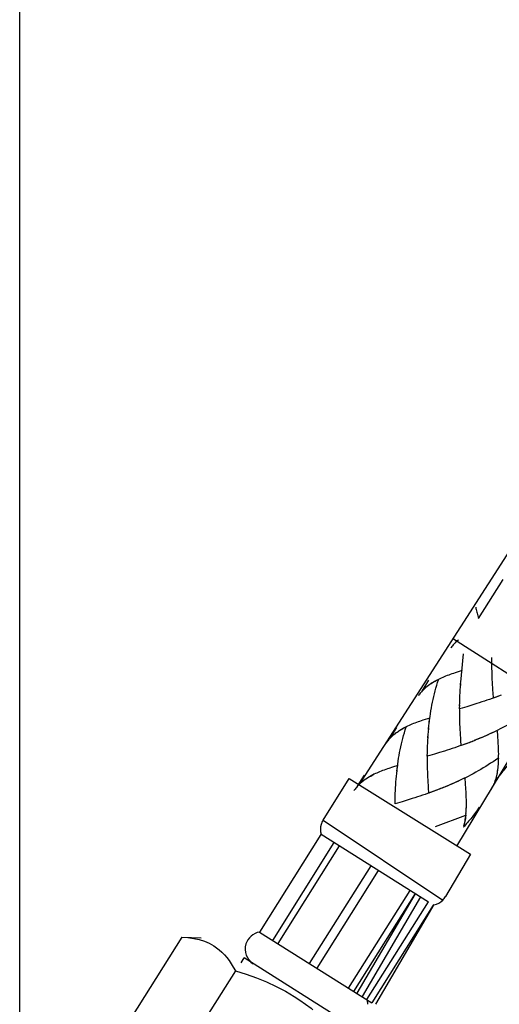
# Model space of a CAD drawing. Extents: x 53 to 144, y 78 to 220.
# Drawn here: x 59 to 69, y 92 to 112 of the extents above; entities that cross this region are included whole.
import ezdxf

# ---------------------------------------------------------------- set-up
doc = ezdxf.new("R2010")
doc.units = 0
doc.header["$MEASUREMENT"] = 0
doc.layers.add('BEMASSUNG', color=7, linetype='CONTINUOUS')
doc.layers.add('GEOMETRIE', color=7, linetype='CONTINUOUS')

msp = doc.modelspace()

# ---------------------------------------------------------------- linework, layer by layer
at = {"layer": 'BEMASSUNG', "color": 250}
msp.add_lwpolyline([(59.386, 84.855), (59.386, 135.218)], dxfattribs=at)
at = {"layer": 'GEOMETRIE', "color": 250}
for points in [[(66.182, 96.28), (74.39, 109.024)], [(68.575, 99.609), (69.068, 100.392)], [(68.519, 99.834), (68.522, 99.81), (68.527, 99.786), (68.532, 99.762), (68.538, 99.737), (68.544, 99.712), (68.551, 99.686), (68.559, 99.662), (68.567, 99.635), (68.575, 99.609)], [(68.073, 99.201), (69.936, 98.015)], [(68.172, 99.182), (68.151, 99.164), (68.13, 99.145), (68.11, 99.125), (68.091, 99.105)], [(68.151, 99.165), (68.136, 99.152), (68.121, 99.138), (68.106, 99.123), (68.092, 99.109)], [(68.092, 99.109), (68.079, 99.093), (68.066, 99.078), (68.052, 99.062), (68.04, 99.046), (68.028, 99.03), (68.017, 99.013)], [(68.221, 98.334), (68.272, 98.904)], [(68.841, 98.751), (68.843, 98.828)], [(68.874, 98.015), (68.866, 98.119), (68.863, 98.171), (68.859, 98.225), (68.856, 98.279), (68.854, 98.332), (68.85, 98.386), (68.848, 98.44), (68.846, 98.495), (68.845, 98.55), (68.843, 98.605), (68.843, 98.661), (68.843, 98.716), (68.842, 98.772)], [(68.247, 98.565), (68.107, 98.52)], [(67.445, 98.155), (67.582, 98.373)], [(68.107, 98.52), (68.074, 98.51), (68.04, 98.498), (68.008, 98.487), (67.977, 98.476), (67.946, 98.465), (67.915, 98.454), (67.885, 98.441), (67.857, 98.429), (67.828, 98.416), (67.8, 98.403), (67.773, 98.39), (67.746, 98.376), (67.72, 98.362), (67.695, 98.348), (67.671, 98.333), (67.647, 98.319), (67.621, 98.302), (67.596, 98.285), (67.572, 98.268), (67.549, 98.25), (67.521, 98.228)], [(67.771, 98.383), (67.749, 98.372), (67.728, 98.361), (67.707, 98.349), (67.686, 98.338), (67.666, 98.327), (67.646, 98.315), (67.626, 98.303), (67.608, 98.292), (67.59, 98.28), (67.572, 98.268), (67.554, 98.255), (67.538, 98.241)], [(67.581, 97.441), (67.588, 97.532), (67.595, 97.589), (67.603, 97.646), (67.611, 97.703), (67.62, 97.761), (67.63, 97.818), (67.641, 97.874), (67.652, 97.931), (67.664, 97.989), (67.678, 98.046), (67.692, 98.102), (67.706, 98.159), (67.721, 98.215), (67.737, 98.271), (67.754, 98.327), (67.771, 98.383)], [(68.216, 98.277), (68.222, 98.368)], [(67.505, 98.215), (67.49, 98.201), (67.475, 98.188), (67.46, 98.173), (67.446, 98.158), (67.433, 98.142), (67.42, 98.127), (67.406, 98.111), (67.394, 98.095), (67.382, 98.08), (67.371, 98.063)], [(67.526, 98.232), (67.505, 98.213), (67.484, 98.195), (67.464, 98.175), (67.445, 98.155)], [(68.204, 98.105), (68.208, 98.196)], [(68.207, 98.162), (68.212, 98.253)], [(68.212, 98.22), (68.217, 98.31)], [(68.139, 95.048), (69.932, 98.019)], [(68.196, 97.856), (68.198, 97.935), (68.2, 97.991)], [(68.197, 97.912), (68.198, 97.969), (68.2, 98.025)], [(68.2, 97.991), (68.202, 98.082)], [(68.202, 98.049), (68.205, 98.139)], [(68.926, 98.034), (68.847, 98.006), (68.795, 97.989), (68.743, 97.971), (68.692, 97.954), (68.641, 97.937), (68.59, 97.92), (68.54, 97.904)], [(68.978, 98.053), (68.898, 98.025)], [(69.03, 98.073), (68.951, 98.044)], [(68.195, 97.8), (68.197, 97.878)], [(68.34, 97.843), (68.244, 97.814), (68.195, 97.8)], [(68.228, 97.065), (68.22, 97.169), (68.217, 97.221), (68.213, 97.274), (68.21, 97.328), (68.207, 97.382), (68.205, 97.435), (68.203, 97.49), (68.2, 97.544), (68.199, 97.599), (68.198, 97.655), (68.197, 97.71), (68.197, 97.765), (68.196, 97.822)], [(68.439, 97.873), (68.34, 97.843)], [(68.54, 97.904), (68.439, 97.873)], [(67.601, 97.614), (67.461, 97.57)], [(67.587, 97.499), (67.594, 97.557), (67.601, 97.614)], [(69.608, 97.759), (69.561, 97.725), (69.512, 97.693), (69.463, 97.66), (69.415, 97.629), (69.365, 97.598), (69.315, 97.567), (69.265, 97.537), (69.215, 97.508), (69.164, 97.48), (69.113, 97.452), (69.062, 97.425), (69.01, 97.398), (68.959, 97.372), (68.907, 97.346), (68.855, 97.322), (68.803, 97.297), (68.751, 97.273), (68.698, 97.251), (68.646, 97.227)], [(66.799, 97.205), (66.936, 97.423)], [(67.461, 97.57), (67.427, 97.559), (67.394, 97.548), (67.363, 97.537), (67.331, 97.526), (67.3, 97.515), (67.269, 97.504), (67.24, 97.491), (67.211, 97.479), (67.182, 97.466), (67.154, 97.453), (67.127, 97.439), (67.1, 97.426), (67.074, 97.412), (67.049, 97.397), (67.025, 97.382), (67.001, 97.368), (66.975, 97.352), (66.95, 97.334), (66.926, 97.317), (66.903, 97.299), (66.875, 97.278)], [(67.126, 97.433), (67.103, 97.422), (67.081, 97.41), (67.061, 97.399), (67.04, 97.388), (67.02, 97.377), (67, 97.365), (66.98, 97.353), (66.962, 97.342), (66.944, 97.329), (66.926, 97.317), (66.908, 97.304), (66.892, 97.291)], [(66.935, 96.491), (66.942, 96.582), (66.949, 96.639), (66.957, 96.695), (66.965, 96.752), (66.974, 96.81), (66.984, 96.868), (66.995, 96.924), (67.006, 96.981), (67.018, 97.038), (67.032, 97.096), (67.046, 97.152), (67.06, 97.209), (67.075, 97.265), (67.091, 97.321), (67.108, 97.377), (67.126, 97.433)], [(67.57, 97.326), (67.576, 97.417)], [(67.575, 97.384), (67.582, 97.475)], [(66.86, 97.265), (66.844, 97.251), (66.829, 97.237), (66.814, 97.222), (66.8, 97.208), (66.787, 97.192), (66.774, 97.177), (66.76, 97.161), (66.748, 97.146), (66.736, 97.129), (66.725, 97.112)], [(66.88, 97.282), (66.859, 97.264), (66.838, 97.244), (66.818, 97.224), (66.799, 97.205)], [(67.556, 97.098), (67.559, 97.189)], [(67.558, 97.155), (67.563, 97.246)], [(67.561, 97.211), (67.566, 97.302)], [(67.565, 97.269), (67.57, 97.36)], [(68.567, 97.196), (68.489, 97.163)], [(68.671, 97.24), (68.594, 97.206), (68.542, 97.184)], [(68.619, 97.217), (68.567, 97.196)], [(68.932, 97.359), (68.88, 97.334), (68.828, 97.31), (68.776, 97.286), (68.723, 97.262), (68.671, 97.24)], [(68.969, 96.652), (68.972, 96.686), (68.974, 96.719), (68.976, 96.755), (68.977, 96.79), (68.977, 96.826), (68.977, 96.863), (68.978, 96.9), (68.977, 96.938), (68.976, 96.976), (68.974, 97.016), (68.973, 97.056), (68.97, 97.096), (68.968, 97.138), (68.965, 97.18), (68.962, 97.222), (68.958, 97.265), (68.951, 97.352)], [(67.55, 96.905), (67.552, 96.984), (67.554, 97.04)], [(67.551, 96.961), (67.552, 97.018), (67.554, 97.075)], [(67.554, 97.04), (67.556, 97.131)], [(68.253, 97.075), (68.201, 97.056), (68.149, 97.038), (68.098, 97.02), (68.046, 97.003), (67.995, 96.986), (67.944, 96.97), (67.894, 96.954)], [(68.305, 97.094), (68.228, 97.065)], [(68.357, 97.113), (68.28, 97.083)], [(68.409, 97.133), (68.332, 97.102)], [(68.461, 97.153), (68.384, 97.122)], [(68.514, 97.174), (68.437, 97.142)], [(67.549, 96.85), (67.551, 96.927)], [(67.695, 96.893), (67.598, 96.863), (67.549, 96.85)], [(67.582, 96.114), (67.574, 96.218), (67.571, 96.271), (67.567, 96.324), (67.564, 96.377), (67.561, 96.431), (67.559, 96.485), (67.557, 96.54), (67.554, 96.594), (67.553, 96.648), (67.551, 96.705), (67.551, 96.759), (67.551, 96.815), (67.55, 96.871)], [(67.794, 96.923), (67.695, 96.893)], [(67.894, 96.954), (67.794, 96.923)], [(68.962, 96.808), (68.914, 96.775), (68.866, 96.742), (68.817, 96.71), (68.768, 96.678), (68.719, 96.647), (68.669, 96.617), (68.619, 96.587), (68.569, 96.558), (68.518, 96.53), (68.467, 96.501), (68.416, 96.474), (68.364, 96.447), (68.313, 96.421), (68.261, 96.396), (68.209, 96.371), (68.157, 96.346), (68.105, 96.323), (68.052, 96.3), (68, 96.277)], [(68.975, 96.713), (68.976, 96.744), (68.977, 96.776), (68.978, 96.808)], [(66.781, 96.608), (66.749, 96.598), (66.717, 96.587), (66.685, 96.575), (66.654, 96.564)], [(66.849, 96.631), (66.781, 96.608)], [(66.955, 96.664), (66.849, 96.631)], [(66.941, 96.549), (66.948, 96.606), (66.955, 96.664)], [(69.233, 96.779), (69.215, 96.753), (69.197, 96.727), (69.178, 96.701), (69.16, 96.675), (69.14, 96.65), (69.122, 96.624), (69.102, 96.6), (69.083, 96.574), (69.063, 96.549), (69.043, 96.524), (69.022, 96.5), (69.002, 96.475), (68.981, 96.451), (68.96, 96.427), (68.939, 96.403), (68.917, 96.38)], [(68.917, 96.38), (68.926, 96.408), (68.934, 96.436), (68.941, 96.465), (68.947, 96.495), (68.952, 96.524), (68.957, 96.555), (68.962, 96.587), (68.966, 96.619)], [(68.926, 96.405), (68.933, 96.431), (68.939, 96.456), (68.945, 96.483), (68.951, 96.51), (68.956, 96.537), (68.96, 96.565), (68.964, 96.593)], [(68.967, 96.623), (68.97, 96.653)], [(65.461, 95.569), (65.986, 96.403)], [(65.986, 96.403), (68.413, 94.893)], [(66.153, 96.254), (66.29, 96.472)], [(66.654, 96.564), (66.623, 96.553), (66.594, 96.541), (66.565, 96.528), (66.536, 96.515), (66.508, 96.502), (66.481, 96.489), (66.454, 96.475), (66.429, 96.462), (66.403, 96.447), (66.379, 96.432), (66.355, 96.418), (66.329, 96.401), (66.304, 96.384), (66.28, 96.367), (66.257, 96.349), (66.229, 96.328)], [(66.48, 96.482), (66.457, 96.471), (66.436, 96.46), (66.415, 96.448), (66.394, 96.437), (66.374, 96.426), (66.354, 96.414), (66.334, 96.403), (66.316, 96.391), (66.298, 96.379), (66.28, 96.367), (66.262, 96.354), (66.246, 96.341)], [(66.919, 96.318), (66.925, 96.409)], [(66.924, 96.376), (66.93, 96.467)], [(66.929, 96.433), (66.936, 96.524)], [(68.286, 96.409), (68.234, 96.384), (68.182, 96.36), (68.13, 96.336), (68.077, 96.312), (68.025, 96.289)], [(68.323, 95.702), (68.326, 95.735), (68.328, 95.769), (68.329, 95.804), (68.331, 95.84), (68.331, 95.876), (68.331, 95.912), (68.331, 95.949), (68.331, 95.988), (68.33, 96.026), (68.328, 96.066), (68.326, 96.105), (68.324, 96.145), (68.322, 96.187), (68.319, 96.229), (68.316, 96.272), (68.312, 96.314), (68.305, 96.402)], [(66.213, 96.314), (66.198, 96.3), (66.183, 96.287), (66.168, 96.272), (66.154, 96.257), (66.141, 96.242), (66.128, 96.226), (66.115, 96.211), (66.102, 96.194), (66.09, 96.179), (66.079, 96.162)], [(66.234, 96.331), (66.213, 96.313), (66.192, 96.294), (66.172, 96.274), (66.153, 96.254)], [(66.909, 96.147), (66.913, 96.238)], [(66.912, 96.203), (66.916, 96.295)], [(66.915, 96.261), (66.921, 96.352)], [(67.816, 96.203), (67.738, 96.172)], [(67.868, 96.223), (67.79, 96.191)], [(67.921, 96.245), (67.843, 96.212)], [(68.025, 96.289), (67.948, 96.255), (67.895, 96.234)], [(67.973, 96.266), (67.921, 96.245)], [(68.815, 96.164), (68.827, 96.182), (68.839, 96.202), (68.85, 96.222), (68.861, 96.242), (68.872, 96.263), (68.882, 96.285), (68.892, 96.308), (68.901, 96.332), (68.91, 96.356), (68.918, 96.38)], [(66.904, 95.955), (66.906, 96.034), (66.908, 96.09)], [(66.905, 96.011), (66.906, 96.067), (66.908, 96.125)], [(66.908, 96.09), (66.91, 96.181)], [(67.248, 96.003), (67.148, 95.972)], [(67.607, 96.124), (67.555, 96.105), (67.503, 96.088), (67.452, 96.07), (67.4, 96.052), (67.349, 96.036), (67.298, 96.019), (67.248, 96.003)], [(67.659, 96.143), (67.582, 96.114)], [(67.711, 96.163), (67.634, 96.133)], [(67.763, 96.183), (67.686, 96.152)], [(66.903, 95.899), (66.905, 95.977)], [(67.048, 95.941), (66.952, 95.913), (66.903, 95.899)], [(67.148, 95.972), (67.048, 95.941)], [(68.587, 95.828), (68.569, 95.802), (68.551, 95.776), (68.532, 95.75), (68.514, 95.724), (68.495, 95.699), (68.476, 95.673), (68.457, 95.649), (68.437, 95.624), (68.417, 95.598), (68.396, 95.574), (68.376, 95.549), (68.356, 95.525), (68.335, 95.501), (68.314, 95.477), (68.293, 95.453), (68.272, 95.43)], [(68.329, 95.762), (68.33, 95.794), (68.332, 95.826), (68.332, 95.857)], [(67.713, 95.443), (68.32, 95.669), (68.316, 95.636), (68.312, 95.605), (68.306, 95.574), (68.301, 95.544), (68.295, 95.515), (68.288, 95.485), (68.28, 95.457), (68.272, 95.43)], [(68.28, 95.455), (68.287, 95.48), (68.293, 95.506), (68.299, 95.533), (68.305, 95.56), (68.309, 95.587), (68.314, 95.615), (68.318, 95.643)], [(68.321, 95.672), (68.324, 95.702)], [(65.461, 95.569), (67.858, 93.972)], [(64.192, 93.33), (65.424, 95.286)], [(65.421, 95.288), (67.574, 93.934)], [(64.455, 93.165), (65.686, 95.122)], [(64.559, 93.099), (65.791, 95.055)], [(68.413, 94.893), (67.914, 94.043)], [(65.192, 92.7), (66.423, 94.657)], [(65.34, 92.607), (66.572, 94.564)], [(65.973, 92.209), (67.204, 94.166)], [(66.078, 92.143), (67.309, 94.1)], [(67.307, 94.099), (66.137, 92.105)], [(67.414, 94.037), (66.244, 92.042)], [(66.34, 91.978), (67.571, 93.935)], [(66.443, 91.913), (67.674, 93.871)], [(67.681, 93.88), (66.511, 91.885)], [(64.19, 93.331), (66.44, 91.916)], [(62.631, 93.228), (61.362, 91.212)], [(62.631, 93.228), (63.023, 93.214)], [(62.631, 93.228), (62.755, 93.221), (62.872, 93.205), (62.982, 93.181), (63.086, 93.148), (63.182, 93.106), (63.272, 93.057)], [(63.272, 93.057), (63.329, 93.018), (63.383, 92.975), (63.435, 92.928), (63.485, 92.876), (63.533, 92.82), (63.578, 92.76), (63.622, 92.695), (63.664, 92.626), (63.705, 92.553)], [(63.877, 92.813), (63.816, 92.715)], [(66.01, 91.47), (63.878, 92.812)], [(63.705, 92.553), (62.436, 90.537)], [(63.705, 92.553), (63.921, 92.487), (64.129, 92.414), (64.329, 92.333), (64.521, 92.244), (64.706, 92.148), (64.882, 92.044)], [(64.882, 92.044), (64.997, 91.969), (65.109, 91.889), (65.22, 91.805), (65.256, 91.776)]]:
    msp.add_lwpolyline(points, dxfattribs=at)
for points, knots in [([(65.461, 95.569), (65.461, 95.569), (65.461, 95.569), (65.461, 95.569), (65.445, 95.543), (65.432, 95.515), (65.423, 95.486), (65.403, 95.421), (65.403, 95.353), (65.421, 95.288)], [0, 0, 0, 0, 1, 1, 1, 2, 2, 2, 3, 3, 3, 3]), ([(67.683, 93.879), (67.749, 93.892), (67.81, 93.924), (67.858, 93.972), (67.88, 93.993), (67.898, 94.017), (67.914, 94.043), (67.914, 94.043), (67.914, 94.043), (67.914, 94.043)], [0, 0, 0, 0, 1, 1, 1, 2, 2, 2, 3, 3, 3, 3]), ([(64.19, 93.331), (64.19, 93.331), (64.19, 93.331), (64.19, 93.331), (64.061, 93.309), (63.955, 93.216), (63.917, 93.092), (63.87, 92.942), (63.93, 92.78), (64.063, 92.696)], [0, 0, 0, 0, 1, 1, 1, 2, 2, 2, 3, 3, 3, 3]), ([(66.356, 91.889), (66.356, 91.889), (66.356, 91.889), (66.356, 91.889), (66.355, 91.919), (66.351, 91.948), (66.342, 91.977)], [0, 0, 0, 0, 1, 1, 1, 2, 2, 2, 2])]:
    msp.add_open_spline(points, degree=3, knots=knots, dxfattribs=at)

doc.saveas('drawing.dxf')
